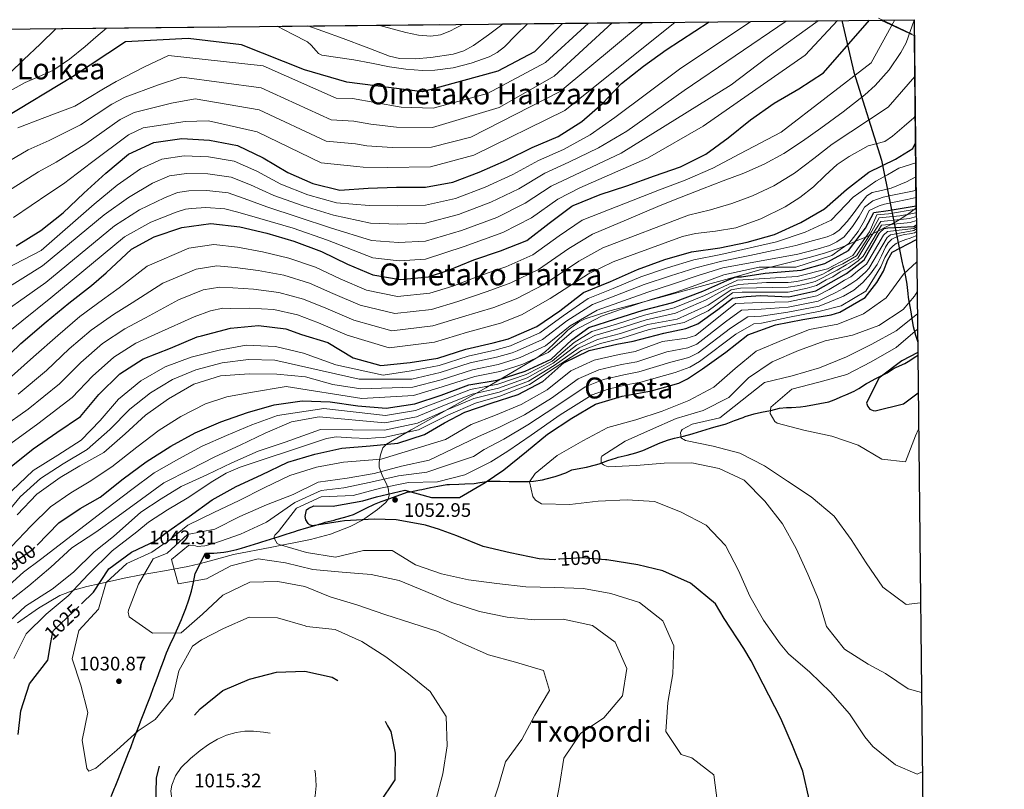
# Model space of a CAD drawing. Extents: x 566465 to 573321, y 742841 to 747537.
# Drawn here: x 572781 to 573321, y 747115 to 747537 of the extents above; entities that cross this region are included whole.
import ezdxf
from ezdxf.enums import TextEntityAlignment as Align

# ---------------------------------------------------------------- set-up
doc = ezdxf.new("R2010")
doc.units = 0
doc.header["$MEASUREMENT"] = 0
doc.linetypes.add('DGN Style 3', pattern=[121.001356, 86.42954, -34.571816])
doc.linetypes.add('DGN Style 5', pattern=[60.500678, 25.928862, -34.571816])
for name, color, linetype in [('Nivel 1', 7, 'Continuous'), ('Nivel 22', 7, 'Continuous'), ('Nivel 35', 7, 'Continuous'), ('Nivel 4', 7, 'Continuous'), ('Nivel 41', 7, 'Continuous'), ('Nivel 45', 7, 'Continuous'), ('Nivel 49', 7, 'Continuous'), ('Nivel 5', 7, 'Continuous'), ('Nivel 57', 7, 'Continuous'), ('Nivel 61', 7, 'Continuous'), ('Nivel 7', 7, 'Continuous')]:
    doc.layers.add(name, color=color, linetype=linetype)
doc.styles.add('Style-arial', font='arial.shx', dxfattribs={"bigfont": 'arialbig.shx'})
doc.styles.add('Style-ariali', font='ariali.shx', dxfattribs={"bigfont": 'arialibig.shx'})
doc.styles.add('Style-times', font='times.shx', dxfattribs={"bigfont": 'timesbig.shx'})

# ---------------------------------------------------------------- blocks, each defined once
blk = doc.blocks.new('5PATER_3')
at = {"layer": 'Nivel 7', "linetype": 'Continuous', "lineweight": 0}
h = blk.add_hatch(color=53, dxfattribs=at)
edge = h.paths.add_edge_path()
edge.add_ellipse((0, 0), major_axis=(-1.1, -1.11), ratio=0.999422, start_angle=0, end_angle=360)

msp = doc.modelspace()

# ---------------------------------------------------------------- linework, layer by layer
at = {"layer": 'Nivel 1', "color": 7, "linetype": 'Continuous', "lineweight": 30}
for points in [[(573231.782, 747536.538, 945.718), (573238.264, 747508.185, 954.242), (573253.369, 747459.94, 973.853), (573262.81, 747413.661, 1046.598), (573264.832, 747403.594, 1053.071), (573265.209, 747402.027, 1053.613), (573266.003, 747398.728, 1054.754), (573266.974, 747393.824, 1056.371), (573267.3, 747391.888, 1056.953), (573267.328, 747391.721, 1057.003), (573267.856, 747386.749, 1058.394), (573268.118, 747384.491, 1059.055), (573269.012, 747379.572, 1061.178), (573269.567, 747376.652, 1062.737), (573270.349, 747371.713, 1065.972), (573270.895, 747368.681, 1068.007), (573272.082, 747363.823, 1070.902), (573272.25, 747363.258, 1071.175), (573273.318, 747360.047, 1072.762)], [(572954.175, 747262.699, 1050.209), (572959.008, 747264.002, 1050.564), (572963.759, 747265.552, 1051.117), (572966.397, 747266.695, 1051.504), (572970.855, 747268.968, 1051.577), (572975.362, 747271.136, 1051.403), (572979.016, 747272.574, 1051.58), (572983.76, 747274.165, 1051.951), (572993.285, 747277.624, 1050.194), (572994.841, 747277.917, 1050.028), (572999.971, 747278.925, 1047.572), (573001.254, 747279.187, 1047.341), (573006.15, 747280.204, 1046.787), (573010.18, 747281.033, 1046.331), (573015.11, 747281.855, 1046.204), (573016.581, 747281.978, 1046.314), (573021.582, 747282.127, 1046.805), (573024.964, 747282.225, 1047.334), (573029.957, 747282.479, 1048.605), (573033.102, 747282.956, 1049.256), (573038.043, 747283.711, 1050.149), (573039.234, 747283.771, 1050.296), (573044.233, 747283.705, 1050.973), (573049.235, 747283.544, 1051.669), (573049.91, 747283.54, 1051.759), (573054.913, 747283.483, 1052.843), (573059.909, 747283.611, 1054.818), (573062.551, 747283.836, 1055.239), (573067.499, 747284.567, 1055.802), (573069.602, 747285.036, 1056.028), (573074.418, 747286.387, 1056.468), (573075.572, 747286.721, 1056.552), (573080.318, 747288.292, 1057.046), (573083.558, 747289.957, 1057.452), (573083.674, 747289.995, 1057.469), (573088.609, 747290.807, 1058.295), (573091.694, 747291.455, 1058.794), (573096.544, 747292.669, 1059.556), (573098.635, 747293.32, 1059.848), (573103.346, 747295.002, 1060.398), (573108.085, 747296.595, 1060.952), (573109.065, 747296.866, 1061.06), (573113.946, 747297.971, 1061.566), (573118.787, 747299.211, 1062.008), (573122.574, 747300.642, 1062.561), (573127.17, 747302.622, 1062.901), (573127.459, 747302.744, 1062.919), (573132.045, 747304.738, 1063.391), (573136.681, 747306.462, 1064.209), (573139.919, 747307.354, 1064.585), (573144.794, 747308.478, 1065.137), (573149.647, 747309.683, 1065.638), (573150.173, 747309.836, 1065.707), (573154.931, 747311.372, 1065.814), (573159.69, 747312.909, 1065.794), (573162.787, 747313.728, 1066.071), (573167.615, 747315.026, 1066.479), (573168.161, 747315.205, 1066.515), (573172.84, 747316.968, 1066.858), (573177.511, 747318.755, 1067.322), (573178.761, 747319.186, 1067.487), (573183.537, 747320.665, 1068.156), (573187.712, 747321.586, 1068.829), (573192.615, 747322.576, 1070.003), (573192.673, 747322.589, 1070.009), (573197.524, 747323.801, 1070.474), (573201.326, 747324.089, 1070.796), (573204.073, 747324.223, 1071.026), (573209.062, 747324.541, 1071.347), (573211.847, 747324.961, 1071.544), (573216.763, 747325.885, 1071.86), (573219.681, 747326.311, 1072.068), (573224.591, 747327.233, 1072.247), (573227.523, 747328.307, 1072.34), (573232.096, 747330.352, 1072.452), (573233.88, 747331.069, 1072.514), (573238.473, 747333.041, 1072.646), (573241.089, 747334.573, 1072.818), (573245.299, 747337.278, 1073.601), (573246.04, 747337.717, 1073.744), (573250.398, 747340.168, 1074.6), (573252.111, 747340.985, 1074.752), (573256.638, 747343.107, 1075), (573260.478, 747345.689, 1075), (573261.661, 747346.294, 1075), (573266.221, 747348.352, 1075), (573268.117, 747349.43, 1075), (573272.3, 747352.175, 1075), (573273.395, 747352.87, 1075.179)], [(572830.834, 747110.661, 1028.732), (572832.72, 747115.291, 1028.54), (572833.027, 747116.046, 1028.489), (572834.913, 747120.676, 1028.171), (572836.791, 747125.31, 1028.048), (572838.651, 747129.952, 1028.496), (572840.484, 747134.604, 1028.664), (572841.658, 747137.653, 1028.838), (572843.42, 747142.333, 1029.495), (572845.169, 747147.017, 1030.021), (572846.936, 747151.694, 1030.139), (572846.987, 747151.827, 1030.142), (572848.788, 747156.491, 1030.21), (572850.605, 747161.15, 1030.261), (572852.419, 747165.809, 1030.306), (572854.212, 747170.476, 1030.323), (572854.369, 747170.891, 1030.321), (572856.099, 747175.583, 1030.304), (572857.798, 747180.287, 1030.753), (572859.526, 747184.978, 1031.582), (572861.346, 747189.635, 1032.414), (572863.282, 747194.12, 1033.482), (572865.375, 747198.663, 1034.563), (572867.458, 747203.21, 1035.41), (572869.408, 747207.813, 1036.28), (572869.99, 747209.288, 1036.45), (572871.775, 747213.962, 1036.997), (572873.433, 747218.681, 1037.571), (572874.9, 747223.462, 1038.634), (572876.059, 747228.175, 1039.816), (572876.939, 747233.104, 1040.766), (572882.609, 747244.173, 1041.619), (572882.638, 747244.171, 1041.62), (572887.229, 747244.189, 1041.594), (572892.629, 747244.722, 1041.299), (572894.949, 747245.12, 1041.504), (572899.812, 747246.298, 1041.91), (572902.447, 747247.027, 1042.106), (572907.227, 747248.496, 1042.434), (572911.997, 747249.996, 1043.47), (572913.492, 747250.452, 1043.741), (572918.276, 747251.908, 1044.603), (572923.05, 747253.391, 1045.581), (572926.831, 747254.624, 1046.697), (572931.585, 747256.171, 1047.829), (572933.201, 747256.668, 1048.187), (572937.993, 747258.097, 1049.233), (572942.619, 747259.503, 1050.003), (572947.416, 747260.914, 1050.081), (572948.365, 747261.173, 1050.095), (572953.204, 747262.432, 1050.154), (572954.175, 747262.699, 1050.209)]]:
    msp.add_polyline3d(points, dxfattribs=at)
at = {"layer": 'Nivel 22', "color": 30, "linetype": 'DGN Style 5', "lineweight": 30, "flags": 128}
for points, elevation in [([(572769.401, 747230.791), (572777.391, 747239.036), (572788.113, 747246.459), (572790.283, 747248.693)], 1000), ([(572790.283, 747248.693), (572790.283, 747248.693)], 1000), ([(572790.283, 747248.693), (572790.283, 747248.693)], 1000), ([(572790.283, 747248.693), (572790.283, 747248.693)], 1000), ([(573102.148, 747240.639), (573089.308, 747241.723), (573076.954, 747240.976), (573074.734, 747240.708)], 1050), ([(573074.734, 747240.708), (573074.734, 747240.708)], 1050), ([(573074.734, 747240.708), (573074.734, 747240.708)], 1050), ([(573074.734, 747240.708), (573074.734, 747240.708)], 1050), ([(572797.822, 747195.162), (572798.867, 747200.993), (572799.253, 747201.726), (572810.387, 747212.391), (572814.639, 747216.459)], 1025)]:
    msp.add_lwpolyline(points, dxfattribs=dict(at, elevation=elevation))
at = {"layer": 'Nivel 35', "color": 92, "linetype": 'DGN Style 3', "lineweight": 0, "extrusion": (-0.288885, 0.135529, 0.947722), "elevation": -63373.71, "flags": 128}
msp.add_lwpolyline([(-920237.487, 191253.558), (-920237.487, 191275.11)], dxfattribs=at)
at = {"layer": 'Nivel 35', "color": 92, "linetype": 'DGN Style 3', "lineweight": 0}
msp.add_polyline3d([(573272.532, 747433.699, 1006.868), (573272.309, 747433.495, 1006.886), (573271.315, 747432.754, 1005), (573267.641, 747430.013, 1010), (573267.389, 747429.825, 1010.295), (573263.132, 747427.164, 1015), (573262.145, 747426.547, 1016.118), (573258.675, 747424.641, 1020), (573256.403, 747423.393, 1021.309), (573251.447, 747420.907, 1020), (573248.797, 747419.577, 1015), (573246.773, 747418.561, 1010), (573246.31, 747418.329, 1008.716), (573244.84, 747417.713, 1005), (573239.264, 747415.374, 1000), (573234.382, 747413.326, 995), (573230.833, 747411.837, 997.9), (573222.83, 747409.098, 995.792), (573214.581, 747406.703, 994.786), (573200.639, 747403.241, 994.505), (573186.728, 747399.674, 994.199), (573175.419, 747396.443, 993.714), (573164.099, 747393.238, 993.318), (573141.192, 747387.056, 993.019), (573118.26, 747380.945, 992.73), (573104.403, 747377.139, 992.439), (573090.991, 747372.757, 992.143), (573087.343, 747370.983, 992.044), (573081.457, 747366.584, 991.838), (573073.252, 747358.637, 991.572), (573069.16, 747354.888, 991.519), (573064.91, 747351.798, 991.555), (573061.365, 747349.668, 992.007), (573055.156, 747345.953, 994.279), (573036.499, 747334.899, 1004.772), (573009.213, 747319.581, 1015.613), (572995.46, 747311.917, 1021.125), (572981.992, 747304.008, 1027.388), (572979.931, 747302.024, 1029.125), (572978.576, 747298.211, 1032.517), (572977.949, 747294.129, 1035.905), (572977.985, 747291.504, 1037.919), (572979.824, 747286.568, 1041.603), (572981.719, 747282.742, 1044.267), (572982.888, 747279.894, 1046.08), (572983.424, 747275.795, 1048.31), (572982.834, 747273.876, 1049.131), (572981.481, 747272.075, 1049.709), (572977.083, 747268.186, 1050.471), (572968.688, 747262.416, 1050.596), (572961.928, 747258.88, 1049.96), (572951.276, 747254.695, 1048.389), (572940.305, 747251.664, 1046.772), (572919.103, 747247.626, 1043.734), (572897.94, 747243.442, 1040.898), (572885.459, 747240.104, 1040.958), (572879.222, 747238.446, 1041.215), (572872.989, 747237.001, 1040.898), (572860.16, 747234.591, 1038.367), (572847.454, 747232.3, 1034.73), (572838.09, 747230.46, 1031.245), (572824.404, 747227.508, 1025.134), (572817.646, 747225.874, 1022.495), (572810.895, 747224.091, 1020.632), (572802.825, 747220.996, 1019.447), (572791.049, 747214.067, 1018.591), (572779.583, 747206.024, 1017.402)], dxfattribs=at)
at = {"layer": 'Nivel 4', "color": 30, "linetype": 'Continuous', "lineweight": 30, "flags": 128}
for points, elevation in [([(573078.49, 747534.944), (573063.049, 747519.336), (573042.922, 747508.787), (573001.71, 747497.28), (572960.18, 747502.714), (572936.975, 747509.429), (572902.473, 747523.174), (572873.081, 747526.691), (572838.715, 747524.776), (572809.644, 747505.596), (572772.266, 747482.9), (572733.077, 747466.02), (572704.005, 747455.791), (572678.767, 747439.808), (572656.204, 747422.268)], 900), ([(572769.279, 747347.837), (572781.332, 747359.319), (572795.253, 747371.178), (572807.646, 747381.493), (572820.167, 747391.083), (572828.139, 747398.05), (572842.091, 747410.988), (572854.523, 747417.722), (572869.589, 747422.925), (572885.652, 747425.157), (572901.423, 747423.383), (572916.336, 747419.84), (572931.164, 747415.479), (572946.254, 747409.825), (572960.486, 747402.835), (572974.499, 747396.878), (572989.496, 747394.455), (573004.958, 747395.868), (573015.528, 747399.272), (573029.795, 747405.259), (573044.474, 747410.073), (573058.979, 747415.877), (573071.192, 747425.338), (573083.579, 747434.584), (573084.396, 747434.931), (573099.073, 747440.951), (573113.838, 747445.765), (573128.86, 747451.269), (573143.194, 747456.298), (573157.094, 747463.221), (573169.394, 747472.165), (573181.607, 747482.057), (573194.511, 747491.089), (573208.106, 747499.088), (573221.613, 747507.863), (573246.958, 747536.696)], 950), ([(572778.813, 747412.955), (572792.407, 747421.342), (572804.491, 747431.062), (572815.969, 747441.77), (572828.007, 747452.825), (572840.477, 747463.105), (572854.291, 747469.64), (572869.665, 747471.742), (572884.874, 747470.914), (572900.13, 747467.932), (572914.361, 747461.243), (572927.776, 747453.044), (572941.532, 747447.044), (572956.272, 747443.414), (572971.865, 747444.44), (572987.372, 747444.991), (573003.268, 747445.026), (573018.253, 747447.729), (573032.801, 747453.362), (573047.778, 747459.856), (573061.763, 747466.823), (573076.138, 747472.842), (573089.13, 747481.013), (573100.438, 747490.946), (573110.925, 747501.954), (573122.966, 747511.414), (573135.31, 747520.402), (573158.971, 747535.781)], 925), ([(572776.054, 747291.736), (572788.181, 747301.541), (572801.128, 747310.487), (572814.032, 747319.174), (572824.172, 747331.302), (572835.606, 747342.656), (572848.512, 747350.827), (572863.404, 747356.761), (572878.123, 747362.868), (572880.534, 747363.476), (572896.292, 747367.689), (572911.754, 747369.231), (572926.792, 747367.412), (572935.328, 747364.286), (572949.683, 747359.837), (572963.616, 747351.511), (572978.832, 747347.236), (572994.94, 747348.909), (573010.141, 747351.225), (573025.51, 747356.127), (573040.493, 747359.606), (573048.846, 747361.865), (573050.438, 747362.557), (573064.425, 747368.662), (573076.985, 747377.262), (573090.016, 747387.242), (573104.736, 747393.219), (573119.54, 747399.972), (573134.562, 747405.304), (573149.2, 747409.515), (573164.789, 747411.832), (573179.817, 747414.924), (573194.756, 747419.135), (573209.173, 747425.672), (573222.209, 747433.153), (573234.291, 747443.691), (573246.547, 747453.281), (573261.135, 747460.335), (573270.666, 747466.25), (573272.151, 747469.434)], 975), ([(572790.283, 747248.693), (572802.128, 747260.887), (572813.966, 747268.768), (572824.839, 747275.058), (572837.526, 747285.08), (572850.041, 747294.369), (572863.678, 747302.972), (572876.93, 747310.195), (572891.09, 747316.257), (572905.725, 747321.416), (572920.362, 747325.713), (572935.694, 747327.771), (572950.988, 747327.245), (572966.286, 747324.996), (572981.71, 747323.78), (572997.386, 747326.141), (573011.849, 747330.997), (573027.087, 747336.631), (573042.719, 747339.164), (573057.958, 747344.109), (573072.245, 747350.774), (573083.509, 747361.224), (573092.971, 747368.094), (573107.78, 747372.736), (573122.674, 747377.551), (573138.918, 747381.7), (573155.518, 747387.923), (573168.643, 747393.83), (573173.625, 747395.82), (573176.615, 747395.82), (573189.57, 747397.811), (573209.453, 747399.453), (573222.445, 747403.22), (573235.438, 747410.336), (573244.658, 747422.475), (573249.293, 747431.246), (573257.164, 747432.203), (573272.521, 747434.732)], 1000), ([(572814.639, 747216.459), (572821.263, 747222.797), (572829.549, 747235.566), (572842.022, 747244.769), (572855.62, 747251.261), (572860.695, 747255.192), (572873.77, 747264.44), (572886.286, 747273.471), (572899.538, 747280.866), (572913.439, 747287.186), (572927.725, 747294.196), (572942.621, 747298.58), (572957.39, 747301.8), (572972.938, 747303.084), (572988.142, 747304.539), (573002.821, 747309.353), (573013.706, 747315.752), (573024.893, 747321.593), (573039.356, 747326.622), (573054.122, 747331.307), (573067.676, 747338.358), (573079.242, 747348.593), (573093.184, 747355.43), (573108.297, 747358.867), (573117.211, 747360.523), (573134.131, 747364.911), (573146.076, 747367.423), (573152.782, 747370.143), (573163.679, 747377.887), (573171.642, 747384.166), (573179.186, 747385.003), (573187.331, 747385.577), (573202.539, 747384.878), (573217.437, 747388.142), (573234.32, 747397.695), (573243.892, 747405.259), (573252.385, 747419.965), (573255.001, 747422.453), (573256.87, 747422.702), (573271.101, 747423.562), (573272.631, 747424.457)], 1025), ([(573074.734, 747240.708), (573073.919, 747240.61), (573065.65, 747241.115), (573049.79, 747244.354), (573034.877, 747247.853), (573020.563, 747253.68), (573010.474, 747257.449), (573006.335, 747258.732), (573003.404, 747259.674), (573002.456, 747259.844), (572987.2, 747262.567), (572975.137, 747262.972), (572958.942, 747261.902), (572956.444, 747261.638), (572941.372, 747259.279), (572939.647, 747259.878), (572939.043, 747260.48), (572937.746, 747262.459), (572937.311, 747264.439), (572937.993, 747267.973), (572939.369, 747268.924), (572942.037, 747270.136), (572952.721, 747270.073), (572953.668, 747270.162), (572968.998, 747272.952), (572976.489, 747275.123), (572991.903, 747278.861), (573006.559, 747274.758), (573022.067, 747274.878), (573036.006, 747283.094), (573046.244, 747290.009), (573058.801, 747299.945), (573070.325, 747309.533), (573083.574, 747318.264), (573096.566, 747326.047), (573111.203, 747330.387), (573127.222, 747333.266), (573142.29, 747337.607), (573147.11, 747339.857), (573155.197, 747345.303), (573168.014, 747354.464), (573180.141, 747364.054), (573195.293, 747369.515), (573210.364, 747372.478), (573225.866, 747375.096), (573230.688, 747376.399), (573244.541, 747384.529), (573250.985, 747392.728), (573254.504, 747399.025), (573256.989, 747405.148), (573259.306, 747409.374), (573272.717, 747416.363)], 1050), ([(573273.38, 747354.274), (573264.559, 747349.784), (573251.915, 747340.236), (573245.311, 747326.565), (573245.918, 747324.671), (573246.436, 747323.897), (573247.084, 747323.295), (573247.904, 747322.823), (573248.852, 747322.524), (573249.929, 747322.397), (573265.601, 747326.179), (573273.615, 747332.21)], 1075), ([(573213.785, 747109.362), (573210.219, 747124.69), (573204.674, 747138.722), (573198.266, 747153.613), (573181.965, 747185.182), (573177.992, 747191.985), (573167.207, 747208.424), (573162.383, 747216.361), (573148.76, 747227.698), (573133.435, 747234.501), (573119.812, 747237.902), (573102.818, 747240.582), (573102.148, 747240.639)], 1050), ([(572779.907, 747144.777), (572781.3, 747157.66), (572786.135, 747172.576), (572796.101, 747185.564), (572797.822, 747195.162)], 1025)]:
    msp.add_lwpolyline(points, dxfattribs=dict(at, elevation=elevation))
at = {"layer": 'Nivel 4', "color": 30, "linetype": 'DGN Style 3', "lineweight": 30, "elevation": 1025, "flags": 128}
msp.add_lwpolyline([(572786.434, 746914.537), (572776.679, 746910.267), (572760.442, 746908.81), (572754.97, 746909.272), (572753.287, 746910.302), (572752.553, 746911.119), (572747.954, 746925.928), (572745.165, 746940.87), (572739.663, 746954.902), (572736.036, 746958.512), (572720.949, 746963.088), (572705.444, 746961.46), (572690.334, 746956.473), (572675.051, 746952.175), (572659.719, 746950.375), (572644.932, 746955.641), (572644.24, 746956.759), (572642.535, 746968.085), (572654.186, 746978.751), (572666.248, 746989.346), (572676.377, 747006.125), (572690.212, 747016.981), (572710.401, 747018.723), (572725.145, 747013.758), (572733.487, 747001.154), (572744.271, 746994.802), (572758.948, 747000.564), (572763.697, 747015.394), (572761.941, 747030.295), (572761.976, 747033.913), (572764.656, 747049.255), (572770.139, 747063.656), (572782.091, 747074.279), (572797.161, 747077.543), (572812.923, 747079.646), (572827.819, 747083.943), (572843.247, 747081.177), (572845.95, 747078.896), (572848.889, 747076.911), (572859.675, 747069.697), (572862.475, 747069.746), (572864.583, 747070.785), (572865.959, 747072.339), (572866.644, 747074.063), (572866.855, 747076.089), (572859.932, 747089.859), (572855.333, 747104.667), (572855.857, 747121.038), (572859.4, 747135.736), (572869.369, 747147.561), (572879.812, 747158.871), (572892.153, 747168.935), (572906.872, 747175.171), (572921.64, 747178.994), (572937.147, 747179.416), (572952.189, 747176.132), (572966.121, 747168.107), (572977.433, 747156.501), (572980.887, 747152.728), (572982.448, 747149.469), (572984.293, 747146.351), (572986.706, 747134.447), (572986.564, 747119.85), (572977.972, 747107.091), (572966.624, 747096.124), (572956.421, 747087.701)], dxfattribs=at)
at = {"layer": 'Nivel 49', "color": 7, "linetype": 'Continuous', "lineweight": 0, "extrusion": (-0.016447, -0.000170988, 0.999865), "elevation": -8588.488, "flags": 128}
msp.add_lwpolyline([(-741536.944, 577545.233), (-741536.944, 580930.617)], dxfattribs=at)
at = {"layer": 'Nivel 49', "color": 7, "linetype": 'Continuous', "lineweight": 0, "extrusion": (-0.003455, 0.323827, 0.94611), "elevation": 241011.045, "flags": 128}
msp.add_lwpolyline([(-581213.875, -701101.659), (-581213.875, -701001.892)], dxfattribs=at)
at = {"layer": 'Nivel 5', "color": 30, "linetype": 'Continuous', "lineweight": 0, "flags": 128}
for points, elevation in [([(572774.631, 747339.664), (572788.39, 747351.91), (572801.584, 747363.746), (572813.81, 747374.088), (572826.217, 747383.184), (572835.312, 747389.842), (572850.68, 747401.726), (572873.533, 747411.504), (572887.268, 747413.527), (572900.163, 747412.182), (572913.895, 747409.566), (572928.404, 747406.094), (572942.99, 747401.112), (572956.535, 747394.79), (572970.982, 747388.605), (572987.981, 747385.075), (573005.777, 747386.906), (573018.252, 747390.812), (573033.454, 747396.539), (573047.35, 747401.304), (573062.179, 747407.879), (573076.583, 747418.379), (573089.26, 747426.972), (573131.67, 747443.6), (573145.796, 747448.88), (573160.942, 747455.494), (573175.776, 747463.388), (573198.442, 747475.227), (573247.802, 747513.305), (573260.793, 747536.839)], 955), ([(572779.983, 747331.491), (572795.448, 747344.501), (572807.915, 747356.314), (572819.974, 747366.682), (572832.267, 747375.284), (572842.485, 747381.634), (572859.268, 747392.464), (572877.477, 747400.084), (572888.884, 747401.896), (572898.903, 747400.98), (572911.454, 747399.292), (572925.644, 747396.709), (572939.725, 747392.4), (572952.584, 747386.746), (572967.465, 747380.333), (572986.465, 747375.696), (573006.596, 747377.944), (573020.977, 747382.352), (573037.113, 747387.82), (573050.225, 747392.536), (573065.379, 747399.882), (573081.974, 747411.42), (573094.942, 747419.361), (573113.492, 747427.156), (573132.041, 747434.951), (573143.635, 747439.612), (573155.284, 747444.135), (573166.643, 747448.474), (573178.01, 747452.8), (573189.168, 747457.676), (573199.87, 747463.532), (573210.19, 747470.315), (573220.259, 747477.448), (573232.463, 747486.316), (573244.343, 747495.68), (573250.039, 747500.847), (573257.689, 747509.445), (573264.021, 747518.986), (573266.939, 747524.205), (573271.432, 747536.756)], 960), ([(572709.041, 747475.605), (572715.402, 747477.622), (572734.104, 747484.846), (572752.807, 747492.07), (572761.233, 747496.353), (572767.068, 747500.48), (572775.259, 747507.578), (572783.057, 747515.057), (572791.901, 747523.557), (572800.745, 747532.057)], 890), ([(572712.429, 747470.296), (572717.047, 747471.88), (572730.652, 747478.034), (572744.257, 747484.188), (572755.76, 747488.799), (572767.274, 747493.383), (572775.554, 747497.87), (572783.715, 747502.578), (572791.333, 747505.73), (572798.841, 747509.146), (572808.001, 747515.348), (572816.597, 747522.281), (572822.458, 747527.312), (572828.319, 747532.343)], 895), ([(572753.852, 747390.38), (572792.558, 747410.355), (572821.538, 747435.8), (572834.179, 747446.104), (572847.019, 747455.169), (572858.627, 747460.474), (572870.975, 747462.163), (572884.371, 747461.671), (572898.431, 747459.242), (572910.851, 747453.775), (572923.942, 747446.771), (572938.856, 747440.908), (572954.58, 747436.543), (572972.492, 747434.911), (572987.731, 747434.894), (573003.29, 747435.165), (573019.84, 747438.932), (573036.017, 747445.057), (573051.196, 747451.973), (573065.287, 747459.749), (573079.09, 747465.793), (573093.65, 747473.826), (573107.106, 747483.356), (573142.599, 747509.773), (573181.697, 747536.017)], 930), ([(572768.821, 747455.78), (572785.368, 747465.575), (572796.938, 747470.704), (572814.023, 747479.196), (572831.237, 747490.585), (572838.613, 747494.518), (572856.396, 747501.032), (572869.656, 747505.433), (572913.129, 747499.542), (572951.603, 747482.043), (572964.095, 747481.265), (572973.326, 747479.64), (572987.458, 747477.89), (573007.083, 747477.729), (573043.775, 747488.724), (573073.866, 747505.945), (573105.747, 747535.228)], 910), ([(572773.1, 747442.09), (572791.079, 747453.538), (572800.814, 747458.757), (572817.035, 747468.891), (572835.843, 747482.147), (572843.53, 747486.079), (572863.968, 747491.098), (572876.996, 747493.483), (572912.024, 747487.488), (572948.886, 747470.219), (572964.911, 747468.873), (572971.193, 747467.799), (572984.977, 747466.837), (573006.574, 747466.966), (573028.25, 747472.428), (573077.119, 747497.497), (573122.78, 747535.405)], 915), ([(572777.38, 747428.401), (572796.79, 747441.5), (572804.691, 747446.811), (572820.047, 747458.586), (572840.448, 747473.708), (572848.446, 747477.639), (572871.54, 747481.163), (572884.336, 747481.534), (572910.918, 747475.435), (572946.168, 747458.395), (572965.726, 747456.482), (572969.061, 747455.957), (572982.497, 747455.783), (573006.066, 747456.202), (573029.871, 747462.642), (573079.721, 747487.101), (573140.227, 747535.586)], 920), ([(572779.657, 747477.613), (572793.061, 747482.65), (572811.011, 747489.501), (572826.632, 747499.024), (572833.697, 747502.958), (572848.824, 747510.967), (572862.316, 747517.382), (572914.235, 747511.595), (572954.321, 747493.867), (572963.28, 747493.656), (572975.458, 747491.482), (572989.938, 747488.944), (573007.591, 747488.493), (573037.269, 747496.522), (573069.149, 747513.416), (573092.683, 747535.092)], 905), ([(572895.034, 747441.863), (572903.83, 747438.838), (572916.273, 747434.224), (572933.503, 747428.637), (572951.196, 747422.802), (572973.746, 747415.854), (572988.448, 747414.701), (573003.333, 747415.444), (573023.013, 747421.339), (573042.448, 747428.446), (573058.033, 747436.206), (573072.336, 747445.601), (573084.993, 747451.695), (573110.718, 747463.638), (573171.016, 747501.279), (573190.745, 747516.271), (573218.731, 747536.402)], 940), ([(572921.985, 747533.317), (572930.306, 747529.018), (572938.626, 747524.718), (572940.684, 747523.039), (572943.277, 747519.784), (572944.704, 747518.412), (572946.434, 747517.57), (572955.205, 747516.146), (572964.001, 747514.971), (572973.74, 747513.003), (572983.52, 747511.073), (572992.619, 747509.796), (573001.738, 747509.123), (573008.426, 747509.176), (573018.429, 747510.514), (573028.413, 747513.022), (573038.232, 747516.519), (573042.699, 747518.955), (573046.631, 747522.119), (573052.96, 747528.432), (573059.288, 747534.745)], 895), ([(572938.844, 747533.492), (572946.923, 747530.695), (572958.145, 747526.667), (572970.819, 747521.791), (572983.52, 747516.921), (572989.05, 747515.611), (572997.679, 747515.399), (573006.292, 747516.271), (573018.557, 747518.092), (573024.424, 747519.872), (573029.715, 747522.769), (573037.798, 747528.687), (573045.881, 747534.605)], 890), ([(572977.484, 747533.894), (572985.056, 747531.905), (572992.629, 747529.916), (572999.428, 747528.531), (573006.292, 747527.967), (573011.639, 747528.609), (573016.702, 747530.566), (573020.234, 747532.47), (573023.766, 747534.375)], 885), ([(573045.664, 747420.141), (573061.451, 747428.323), (573075.86, 747438.527), (573087.944, 747444.646), (573125.032, 747461.039), (573155.611, 747478.583), (573211.566, 747517.57), (573229.356, 747536.513)], 945), ([(573068.811, 747452.675), (573082.041, 747458.744), (573098.17, 747466.639), (573113.773, 747475.765), (573145.201, 747498.077), (573201.076, 747536.219)], 935), ([(572770.93, 747313.044), (572785.335, 747323.317), (572802.507, 747337.091), (572814.246, 747348.883), (572826.137, 747359.277), (572838.318, 747367.385), (572849.659, 747373.426), (572867.857, 747383.203), (572881.421, 747388.663), (572890.5, 747390.266), (572897.643, 747389.779), (572909.014, 747389.019), (572922.883, 747387.323), (572936.461, 747383.687), (572948.632, 747378.701), (572963.949, 747372.06), (572984.95, 747366.316), (573007.415, 747368.983), (573023.701, 747373.892), (573040.773, 747379.1), (573053.101, 747383.767), (573068.58, 747391.884), (573087.364, 747404.461), (573100.623, 747411.749), (573147.628, 747429.68), (573159.727, 747432.692), (573171.37, 747436.1), (573182.778, 747440.272), (573194.393, 747445.719), (573205.805, 747452.686), (573216.398, 747460.869), (573226.464, 747468.69), (573257.023, 747489.028), (573271.763, 747505.72)], 965), ([(572775.925, 747304.357), (572790.687, 747315.144), (572809.565, 747329.682), (572820.577, 747341.451), (572832.301, 747351.871), (572844.368, 747359.485), (572856.832, 747365.218), (572876.445, 747373.941), (572885.365, 747377.243), (572892.116, 747378.635), (572896.383, 747378.577), (572906.573, 747378.745), (572920.123, 747377.938), (572933.196, 747374.975), (572944.681, 747370.657), (572960.432, 747363.788), (572983.434, 747356.937), (573008.234, 747360.021), (573026.426, 747365.432), (573044.432, 747370.381), (573055.976, 747374.999), (573071.78, 747383.887), (573092.755, 747397.502), (573106.305, 747404.138), (573125.288, 747411.029), (573144.27, 747417.92), (573151.404, 747419.725), (573162.484, 747420.965), (573173.466, 747422.809), (573187.346, 747427.643), (573200.581, 747434.242), (573208.609, 747439.441), (573216.151, 747445.218), (573222.579, 747451.397), (573229.048, 747457.481), (573235.661, 747461.958), (573246.219, 747467.775), (573255.278, 747470.131), (573259.537, 747473.122), (573265.817, 747478.455), (573271.273, 747483.168), (573271.989, 747484.556)], 970), ([(572776.471, 747278.521), (572788.207, 747289.532), (572801.629, 747298.005), (572814.535, 747306.218), (572824.893, 747317.097), (572834.991, 747328.707), (572847.203, 747338.728), (572860.54, 747346.425), (572874.745, 747351.712), (572890.115, 747355.58), (572904.885, 747358.283), (572920.998, 747357.716), (572936.428, 747353.959), (572954.204, 747347.579), (572980.181, 747341.997), (572995.413, 747344.353), (573010.743, 747347.276), (573026.708, 747352.371), (573041.407, 747355.67), (573049.876, 747358.057), (573052.025, 747358.906), (573065.987, 747365.083), (573078.885, 747374.487), (573092.496, 747384.004), (573106.277, 747389.424), (573121.437, 747395.812), (573136.143, 747400.849), (573150.444, 747405.189), (573165.339, 747408.132), (573195.918, 747415.015), (573211.56, 747420.408), (573225.762, 747426.961), (573237.887, 747439.568), (573250.41, 747448.344), (573256.704, 747451.91), (573262.999, 747455.475), (573269.438, 747457.58), (573272.267, 747458.498)], 980), ([(572757.813, 747379.844), (572793.209, 747401.908), (572827.107, 747429.831), (572840.351, 747439.384), (572853.561, 747447.233), (572862.963, 747451.309), (572872.285, 747452.584), (572883.868, 747452.428), (572896.733, 747450.553), (572907.341, 747446.307), (572920.108, 747440.497), (572936.18, 747434.772), (572952.888, 747429.672), (572973.119, 747425.383), (572988.09, 747424.798), (573003.312, 747425.305), (573021.427, 747430.135), (573039.233, 747436.752), (573054.614, 747444.09), (573068.811, 747452.675)], 935), ([(572770.957, 747262.88), (572780.91, 747275.064), (572792.208, 747285.268), (572804.628, 747293.254), (572817.74, 747301.181), (572830.192, 747312.052), (572841.214, 747323.294), (572852.543, 747332.22), (572864.568, 747339.446), (572877.289, 747344.877), (572891.867, 747348.619), (572906.324, 747350.424), (572920.73, 747350.082), (572967.028, 747339.698), (572995.886, 747339.797), (573011.345, 747343.326), (573027.906, 747348.615), (573042.321, 747351.734), (573050.906, 747354.248), (573053.612, 747355.255), (573067.549, 747361.505), (573080.785, 747371.712), (573094.975, 747380.767), (573107.818, 747385.629), (573123.335, 747391.653), (573137.724, 747396.395), (573151.689, 747400.864), (573165.889, 747404.432), (573181.261, 747407.61), (573196.633, 747410.789), (573206.435, 747413.125), (573216.18, 747415.743), (573223.631, 747417.753), (573227.151, 747419.243), (573230.297, 747421.46), (573234.547, 747426.177), (573238.374, 747431.128), (573241.735, 747435.795), (573245.419, 747440.276), (573248.333, 747442.076), (573253.503, 747443.226), (573258.678, 747444.441), (573267.234, 747448.034), (573272.35, 747450.776)], 985), ([(572761.775, 747369.308), (572795.161, 747392.811), (572832.677, 747423.861), (572846.522, 747432.663), (572860.104, 747439.297), (572867.299, 747442.143), (572873.594, 747443.004), (572883.364, 747443.185), (572895.034, 747441.863)], 940), ([(572779.38, 747265.227), (572790.124, 747276.709), (572802.856, 747285.697), (572813.74, 747292.097), (572826.906, 747299.492), (572838.601, 747309.728), (572849.736, 747320.005), (572862.381, 747328.864), (572876.321, 747336.95), (572890.828, 747341.462), (572906.636, 747342.574), (572921.714, 747342.435), (572937.527, 747341.005), (572952.441, 747336.73), (572967.868, 747334.394), (572996.36, 747335.241), (573011.946, 747339.377), (573029.104, 747344.858), (573043.235, 747347.797), (573051.936, 747350.44), (573055.199, 747351.604), (573069.111, 747357.926), (573082.686, 747368.936), (573097.455, 747377.529), (573109.359, 747381.833), (573125.232, 747387.493), (573139.306, 747391.94), (573152.933, 747396.538), (573166.439, 747400.733), (573207.569, 747408.366), (573217.499, 747410.833), (573224.886, 747413.102), (573228.943, 747415.01), (573232.892, 747417.778), (573237.559, 747423.463), (573241.244, 747428.91), (573244.173, 747434.039), (573248.775, 747437.517), (573254.331, 747439.504), (573259.581, 747440.594), (573265.062, 747441.756), (573270.543, 747442.917), (573272.429, 747443.341)], 990), ([(572776.303, 747247.832), (572787.11, 747259.306), (572797.559, 747269.752), (572808.71, 747277.405), (572818.886, 747283.344), (572831.342, 747291.595), (572844.966, 747302.456), (572857.298, 747311.811), (572869.124, 747319.24), (572882.598, 747326.129), (572894.374, 747330.063), (572907.356, 747332.34), (572926.913, 747335.758), (572968.343, 747329.19), (572996.833, 747330.685), (573012.548, 747335.427), (573030.302, 747341.102), (573044.149, 747343.861), (573052.966, 747346.631), (573056.786, 747347.953), (573070.673, 747354.348), (573084.586, 747366.161), (573099.934, 747374.292), (573110.9, 747378.038), (573127.13, 747383.334), (573140.887, 747387.486), (573154.178, 747392.213), (573166.989, 747397.033), (573186.401, 747401.128), (573206.511, 747401.151), (573226.132, 747407.638), (573230.734, 747410.777), (573235.486, 747414.097), (573240.571, 747420.75), (573244.114, 747426.691), (573246.61, 747432.284), (573252.131, 747434.758), (573255.159, 747435.782), (573260.485, 747436.746), (573267.61, 747438.366), (573272.47, 747439.472)], 995), ([(572765.736, 747358.772), (572797.763, 747384.364), (572838.246, 747417.892), (572852.694, 747425.943), (572866.646, 747431.361), (572871.635, 747432.978), (572874.904, 747433.425), (572882.861, 747433.942), (572893.336, 747433.174), (572900.32, 747431.37), (572912.439, 747427.95), (572930.827, 747422.501), (572949.504, 747415.931), (572974.373, 747406.326), (572988.807, 747404.605), (573003.355, 747405.584), (573024.6, 747412.542), (573045.664, 747420.141)], 945), ([(572770.984, 747222.996), (572782.838, 747233.757), (572792.066, 747240.749), (572828.459, 747268.8), (572842.158, 747279.216), (572854.556, 747288.286), (572868.034, 747296.066), (572880.913, 747302.888), (572894.249, 747308.878), (572908.135, 747314.579), (572922.112, 747319.752), (572947.628, 747323.607), (572981.395, 747319.779), (572997.919, 747322.602), (573012.775, 747328.238), (573028.022, 747334.101), (573043.073, 747336.981), (573058.558, 747342.26), (573072.798, 747349.589), (573084.853, 747359.775), (573094.555, 747365.912), (573108.607, 747370.097), (573123.525, 747374.918), (573139.656, 747378.809), (573156.404, 747385.559), (573174.47, 747394.002), (573207.161, 747396.095), (573223.804, 747400.332), (573237.726, 747407.632), (573246.819, 747420.516), (573250.89, 747429.794), (573257.378, 747430.442), (573272.54, 747432.957)], 1005), ([(573125.228, 747369.653), (573141.345, 747372.565), (573158.389, 747380.368), (573170.945, 747388.716), (573176.122, 747389.57), (573202.274, 747390.186), (573207.277, 747390.886), (573212.251, 747391.961), (573217.139, 747393.318), (573221.809, 747395.722), (573225.101, 747397.446), (573229.087, 747399.437), (573234.07, 747402.423), (573240.426, 747406.156), (573246.032, 747415.238), (573253.008, 747426.186), (573263.813, 747427.23), (573268.905, 747427.915), (573272.582, 747428.994)], 1015), ([(573196.305, 747392.838), (573202.276, 747392.834), (573207.03, 747393.317), (573211.744, 747394.327), (573216.561, 747395.566), (573221.211, 747397.313), (573224.234, 747399.019), (573227.191, 747400.796), (573232.189, 747402.948), (573239.803, 747407.4), (573247.028, 747418.97), (573252.26, 747428.176), (573263.568, 747429.365), (573268.548, 747430.157), (573272.309, 747431.033), (573272.56, 747431.108)], 1010), ([(573030.829, 747326.512), (573044.133, 747330.433), (573060.358, 747336.712), (573074.457, 747346.033), (573088.885, 747355.43), (573099.309, 747359.365), (573111.09, 747362.178), (573126.079, 747367.02), (573145.238, 747370.771), (573158.44, 747377.259), (573171.712, 747387.012), (573176.954, 747387.486), (573202.273, 747387.538), (573207.524, 747388.455), (573212.758, 747389.594), (573217.718, 747391.069), (573223.108, 747394.211), (573226.845, 747395.953), (573230.783, 747398.546), (573235.348, 747400.812), (573240.568, 747404.693), (573243.373, 747407.182), (573253.382, 747424.195), (573264.057, 747425.094), (573269.261, 747425.672), (573272.605, 747426.845)], 1020), ([(573041.65, 747320.025), (573055.892, 747325.729), (573070.045, 747333.805), (573083.123, 747344.207), (573095.786, 747350.124), (573109.564, 747353.294), (573118.256, 747354.9), (573133.414, 747360.39), (573146.69, 747362.296), (573151.36, 747363.587), (573164.976, 747374.555), (573173.387, 747381.302), (573187.399, 747381.815), (573202.41, 747382.065), (573218.048, 747385.351), (573224.673, 747388.948), (573230.214, 747392.219), (573233.074, 747393.963), (573236.584, 747395.925), (573240.346, 747398.917), (573245.201, 747402.808), (573254.517, 747418.734), (573256.707, 747420.659), (573271.172, 747422.385), (573272.643, 747423.291)], 1030), ([(572853.97, 747241.13), (572861.588, 747244.205), (572872.766, 747254.569), (572887.837, 747257.445), (572901.435, 747264.368), (572916.067, 747270.689), (572930.658, 747276.365), (572944.515, 747283.245), (572960.32, 747285.347), (572975.133, 747287.878), (572990.116, 747291.961), (573005.358, 747295.311), (573031.996, 747307.989), (573043.944, 747313.427), (573057.662, 747320.15), (573072.413, 747329.252), (573087.004, 747339.821), (573098.388, 747344.819), (573110.832, 747347.722), (573119.301, 747349.276), (573135.671, 747354.712), (573147.236, 747356.984), (573152.097, 747358.866), (573167.806, 747371.169), (573176.718, 747377.582), (573187.468, 747378.054), (573202.281, 747379.252), (573218.66, 747382.561), (573223.5, 747384.902), (573228.34, 747387.244), (573232.516, 747389.48), (573236.562, 747391.972), (573239.935, 747394.3), (573243.04, 747396.948), (573244.776, 747398.652), (573246.511, 747400.357), (573256.648, 747417.503), (573258.414, 747418.865), (573271.243, 747421.209), (573272.655, 747422.121)], 1035), ([(573163.559, 747107.055), (573161.499, 747122.688), (573149.374, 747131.966), (573143.554, 747133.849), (573135.212, 747146.452), (573136.211, 747162.351), (573139.063, 747177.951), (573139.632, 747193.461), (573133.442, 747207.189), (573120.626, 747217.155), (573105.063, 747222.118), (573089.937, 747224.885), (573074.169, 747225.453), (573058.401, 747225.849), (573042.415, 747227.537), (573026.903, 747229.528), (573012.119, 747232.985), (572997.806, 747237.778), (572985.038, 747245.72), (572969.357, 747245.771), (572953.943, 747242.033), (572937.998, 747244.668), (572923.04, 747249.073), (572922.049, 747249.587), (572920.578, 747252.169), (572920.317, 747253.245), (572920.617, 747254.194), (572922.68, 747256.223), (572932.598, 747268.893), (572946.044, 747275.09), (572963.561, 747275.87), (572978.63, 747279.996), (572994.045, 747283.045), (573009.898, 747283.296), (573024.967, 747287.163), (573039.099, 747294.384), (573048.532, 747300.232), (573061.202, 747308.993), (573077.15, 747320.145), (573094.766, 747331.05), (573103.591, 747334.208), (573113.367, 747336.577), (573121.39, 747338.029), (573140.186, 747343.357), (573148.329, 747346.359), (573153.57, 747349.424), (573173.465, 747364.398), (573183.379, 747370.141), (573187.605, 747370.531), (573202.022, 747373.625), (573219.883, 747376.98), (573231.33, 747380.029), (573244.784, 747387.991), (573249.526, 747395.595), (573253.027, 747401.356), (573255.309, 747406.454), (573257.993, 747411.026), (573259.914, 747412.863), (573261.539, 747414.204), (573263.84, 747415.301), (573266.787, 747416.366), (573269.192, 747417.089), (573272.004, 747418.154), (573272.693, 747418.561)], 1045), ([(572946.044, 747278.706), (572958.441, 747280.125), (572973.339, 747283.173), (572988.452, 747286.739), (573004.128, 747288.712), (573014.374, 747292.095), (573029.698, 747297.298), (573035.548, 747301.186), (573046.238, 747306.83), (573059.432, 747314.572), (573074.782, 747324.698), (573090.885, 747335.436), (573100.989, 747339.513), (573112.099, 747342.149), (573120.345, 747343.653), (573137.929, 747349.035), (573147.783, 747351.671), (573152.833, 747354.145), (573170.635, 747367.784), (573180.048, 747373.861), (573187.536, 747374.292), (573202.151, 747376.438), (573219.271, 747379.77), (573225.986, 747382.512), (573232.701, 747385.254), (573238.222, 747388.461), (573243.165, 747392.718), (573247.502, 747397.45), (573251.138, 747402.671), (573253.416, 747407.372), (573255.622, 747412.126), (573257.094, 747414.565), (573259.11, 747416.605), (573262.514, 747418.175), (573266.086, 747419.093), (573268.859, 747419.479), (573271.568, 747420.089), (573272.671, 747420.682)], 1040), ([(573272.848, 747404.119), (573265.468, 747397.373), (573255.933, 747384.3), (573243.503, 747375.527), (573229.515, 747369.853), (573214.013, 747366.933), (573199.551, 747361.258), (573184.746, 747355.151), (573173.179, 747345.562), (573161.527, 747335.241), (573147.715, 747328.017), (573133.21, 747322.083), (573118.617, 747317.441), (573103.377, 747313.143), (573089.564, 747305.962), (573075.496, 747297.789), (573063.412, 747287.984), (573060.407, 747283.454), (573062.191, 747275.359), (573063.66, 747273.251), (573066.938, 747271.363), (573082.447, 747270.88), (573098.037, 747272.853), (573113.889, 747273.534), (573128.925, 747272.619), (573143.24, 747267.008), (573157.3, 747259.586), (573167.921, 747248.538), (573174.93, 747234.811), (573181.25, 747220.739), (573188.732, 747207.444), (573197.807, 747194.411), (573202.515, 747189.037), (573214.125, 747178.896), (573225.479, 747168.022), (573235.973, 747156.155), (573244.272, 747143.551), (573248.678, 747138.09), (573261.106, 747128.166), (573273.094, 747122.937), (573275.835, 747124.219)], 1055), ([(572773.7, 747216.829), (572785.655, 747226.246), (572797.823, 747236.569), (572809.302, 747247.105), (572822.508, 747255.75), (572834.809, 747264.479), (572847.583, 747273.941), (572859.841, 747282.756), (572874.17, 747290.068), (572887.81, 747297.077), (572901.625, 747303.44), (572915.352, 747310.061), (572929.77, 747316.382), (572945.014, 747318.957), (572981.079, 747315.777), (572998.452, 747319.063), (573013.702, 747325.479), (573028.958, 747331.571), (573043.426, 747334.798), (573059.158, 747340.411), (573073.351, 747348.404), (573086.197, 747358.327), (573096.14, 747363.73), (573109.435, 747367.457), (573124.376, 747372.285), (573140.395, 747375.918), (573157.29, 747383.195), (573170.177, 747390.421), (573175.289, 747391.653), (573190.334, 747392.841), (573196.305, 747392.838)], 1010), ([(573273.023, 747387.68), (573271.499, 747385.166), (573265.269, 747377.916), (573251.934, 747369.184), (573237.471, 747363.768), (573222.616, 747360.676), (573207.852, 747355.388), (573193.563, 747349.24), (573180.443, 747340.466), (573169.784, 747329.716), (573155.713, 747322.491), (573140.903, 747318.107), (573126.787, 747311.959), (573112.801, 747305.639), (573099.981, 747297.555), (573099.682, 747296.564), (573099.73, 747293.936), (573100.206, 747293.248), (573100.939, 747292.646), (573101.673, 747292.26), (573103.44, 747291.704), (573118.818, 747292.298), (573134.194, 747293.667), (573149.357, 747293.873), (573164.442, 747290.675), (573178.154, 747284.33), (573189.423, 747272.809), (573199.186, 747260.424), (573206.626, 747246.871), (573212.989, 747232.669), (573218.921, 747218.854), (573223.262, 747203.958), (573233.197, 747191.574), (573246.182, 747183.331), (573255.585, 747178.225), (573268.01, 747169.723), (573275.369, 747167.827)], 1060), ([(573273.152, 747375.633), (573261.504, 747366.233), (573248.165, 747358.837), (573234.18, 747351.957), (573219.374, 747346.023), (573204.393, 747341.466), (573189.237, 747337.858), (573177.11, 747328.138), (573164.768, 747318.505), (573149.655, 747314.982), (573144.148, 747312.084), (573143.547, 747311.135), (573143.29, 747310.316), (573143.64, 747307.602), (573144.245, 747307.044), (573145.064, 747306.529), (573146.013, 747306.143), (573161.184, 747302.945), (573175.796, 747299.187), (573189.251, 747292.238), (573201.892, 747283.779), (573214.877, 747275.192), (573227.437, 747264.579), (573236.856, 747251.719), (573245.026, 747238.943), (573254.102, 747225.522), (573266.96, 747216.116), (573274.844, 747217.08)], 1065), ([(572772.633, 747204.629), (572783.983, 747215.252), (572798.503, 747224.496), (572810.318, 747233.821), (572821.667, 747244.917), (572832.104, 747253.396), (572847.176, 747266.798), (572858.355, 747274.022), (572869.349, 747280.833), (572883.336, 747287.282), (572897.149, 747293.774), (572911.61, 747300.139), (572926.289, 747305.125), (572945.82, 747312.115), (572980.764, 747311.776), (572998.985, 747315.523), (573014.628, 747322.719), (573029.893, 747329.042), (573043.78, 747332.616), (573059.758, 747338.561), (573073.904, 747347.218), (573087.541, 747356.878), (573097.724, 747361.547), (573110.262, 747364.818), (573125.228, 747369.653)], 1015), ([(573273.242, 747367.175), (573261.481, 747357.014), (573247.799, 747349.23), (573234.374, 747342.308), (573219.047, 747338.095), (573204.193, 747334.272), (573192.713, 747324.382), (573192.462, 747320.935), (573195.014, 747316.417), (573196.179, 747315.644), (573210.791, 747311.799), (573226.134, 747308.516), (573240.576, 747303.465), (573253.603, 747295.911), (573266.702, 747294.433), (573272.184, 747308.617), (573273.829, 747312.19)], 1070), ([(572777.601, 747186.389), (572784.248, 747200.06), (572795.209, 747210.81), (572807.292, 747220.788), (572818.532, 747232.741), (572831.536, 747245.597), (572845.039, 747255.96), (572851.352, 747261.283), (572861.867, 747267.985), (572872.66, 747274.349), (572886.709, 747283.804), (572893.928, 747288.106), (572901.595, 747291.426), (572915.405, 747296.024), (572929.216, 747300.62), (572939.08, 747303.904), (572948.945, 747307.188), (572954.377, 747308.113), (572962.826, 747307.599), (572971.304, 747307.188), (572975.876, 747307.481), (572980.448, 747307.774), (572999.518, 747311.984), (573015.555, 747319.96), (573030.829, 747326.512)], 1020), ([(573008.91, 747108.484), (573012.798, 747123.182), (573015.22, 747138.567), (573014.581, 747154.634), (573005.978, 747168.314), (572994.068, 747177.98), (572981.511, 747187.301), (572968.397, 747195.758), (572953.736, 747202.317), (572938.137, 747204.006), (572937.232, 747204.348), (572922.231, 747208.753), (572906.593, 747209.192), (572892.52, 747203.001), (572880.428, 747196.685), (572875.482, 747193.184), (572868.102, 747179.642), (572864.688, 747164.944), (572855.108, 747152.991), (572845.645, 747146.723), (572834.08, 747136.23), (572822.556, 747126.296), (572818.597, 747124.694), (572817.517, 747126.07), (572815.07, 747141.616), (572818.181, 747156.916), (572814.185, 747171.812), (572809.587, 747186.19), (572813.215, 747201.879), (572823.916, 747213.49), (572828.234, 747228.19), (572839.412, 747238.51), (572853.14, 747244.743), (572859.291, 747248.979), (572861.184, 747250.146), (572872.88, 747259.692), (572887.297, 747266.487), (572901.196, 747273.109), (572914.837, 747280.16), (572928.995, 747286.912), (572943.545, 747291.467), (572958.401, 747294.257), (572979.056, 747295.834), (573014.243, 747306.674), (573028.445, 747314.791), (573041.65, 747320.025)], 1030), ([(573073.897, 747101.345), (573076.792, 747116.773), (573079.172, 747131.684), (573088.404, 747145.231), (573101.179, 747153.917), (573111.362, 747165.959), (573113.785, 747180.955), (573107.291, 747195.329), (573094.864, 747204.65), (573078.788, 747208.018), (573063.324, 747207.725), (573048.071, 747209.07), (573032.9, 747212.311), (573017.812, 747217.146), (573003.54, 747223.274), (572988.923, 747229.273), (572973.58, 747232.514), (572957.552, 747233.771), (572941.61, 747235.329), (572926.567, 747239.001), (572911.485, 747241.165), (572896.588, 747237.384), (572883.206, 747230.161), (572867.661, 747227.37), (572863.927, 747240.845), (572873.387, 747248.534), (572874.335, 747248.708), (572877.222, 747248.198), (572878.17, 747247.941), (572882.219, 747248.209), (572887.299, 747249.641), (572901.892, 747254.671), (572916.05, 747261.207), (572931.564, 747271.992), (572946.044, 747278.706)], 1040), ([(573038.652, 747101.919), (573043.445, 747116.318), (573047.293, 747129.81), (573056.14, 747142.02), (573063.305, 747155.304), (573071.417, 747168.892), (573068.119, 747179.913), (573052.643, 747184.488), (573037.859, 747188.376), (573023.845, 747194.634), (573010.174, 747201.238), (572995.776, 747205.816), (572980.99, 747210.608), (572965.642, 747215.83), (572951.115, 747220.235), (572937.102, 747226.02), (572922.32, 747228.702), (572906.985, 747228.323), (572892.225, 747221.183), (572880.918, 747210.69), (572869.395, 747200.541), (572853.586, 747200.334), (572840.815, 747209.223), (572840.206, 747211.85), (572840.333, 747212.884), (572845.945, 747227.327), (572853.97, 747241.13)], 1035)]:
    msp.add_lwpolyline(points, dxfattribs=dict(at, elevation=elevation))
at = {"layer": 'Nivel 5', "color": 30, "linetype": 'DGN Style 3', "lineweight": 0, "elevation": 1020, "flags": 128}
msp.add_lwpolyline([(572872.44, 747099.536), (572868.682, 747104.244), (572864.923, 747108.953), (572864.011, 747110.733), (572863.708, 747113.871), (572864.26, 747116.964), (572866.192, 747122.065), (572869.321, 747126.711), (572874.368, 747131.648), (572879.769, 747135.996), (572884.33, 747139.28), (572889.146, 747142.22), (572894.163, 747144.417), (572899.434, 747145.861), (572904.217, 747146.589), (572908.996, 747146.658), (572914.517, 747146.062), (572920.027, 747145.088), (572924.811, 747143.935), (572929.511, 747142.438), (572933.042, 747140.759), (572936.24, 747138.317), (572939.557, 747134.328), (572941.687, 747129.671), (572943.053, 747123.146), (572943.266, 747116.621), (572942.844, 747111.082), (572941.223, 747105.589), (572937.41, 747099.356), (572932.589, 747094.111), (572929.272, 747091.141), (572925.839, 747088.323), (572922.28, 747085.538), (572918.311, 747083.137), (572912.854, 747081.635), (572907.33, 747081.433), (572901.685, 747081.69), (572896.041, 747082.442), (572890.874, 747083.645), (572885.911, 747085.651), (572882.688, 747087.697), (572879.999, 747090.29), (572876.22, 747094.913), (572872.44, 747099.536)], dxfattribs=at)
at = {"layer": 'Nivel 57', "color": 92, "linetype": 'DGN Style 3', "lineweight": 0}
msp.add_polyline3d([(572779.583, 747206.024, 1017.402), (572791.049, 747214.067, 1018.591), (572802.825, 747220.996, 1019.447), (572810.895, 747224.091, 1020.632), (572817.646, 747225.874, 1022.495), (572824.404, 747227.508, 1025.134), (572838.09, 747230.46, 1031.245), (572847.454, 747232.3, 1034.73), (572860.16, 747234.591, 1038.367), (572872.989, 747237.001, 1040.898), (572879.222, 747238.446, 1041.215), (572885.459, 747240.104, 1040.958), (572897.94, 747243.442, 1040.898), (572919.103, 747247.626, 1043.734), (572940.305, 747251.664, 1046.772), (572951.276, 747254.695, 1048.389), (572961.928, 747258.88, 1049.96), (572968.688, 747262.416, 1050.596), (572977.083, 747268.186, 1050.471), (572981.481, 747272.075, 1049.709), (572982.834, 747273.876, 1049.131), (572983.424, 747275.795, 1048.31), (572982.888, 747279.894, 1046.08), (572981.719, 747282.742, 1044.267), (572979.824, 747286.568, 1041.603), (572977.985, 747291.504, 1037.919), (572977.949, 747294.129, 1035.905), (572978.576, 747298.211, 1032.517), (572979.931, 747302.024, 1029.125), (572981.992, 747304.008, 1027.388), (572995.46, 747311.917, 1021.125), (573009.213, 747319.581, 1015.613), (573036.499, 747334.899, 1004.772), (573055.156, 747345.953, 994.279), (573061.365, 747349.668, 992.007), (573064.91, 747351.798, 991.555), (573069.16, 747354.888, 991.519), (573073.252, 747358.637, 991.572), (573081.457, 747366.584, 991.838), (573087.343, 747370.983, 992.044), (573090.991, 747372.757, 992.143), (573104.403, 747377.139, 992.439), (573118.26, 747380.945, 992.73), (573141.192, 747387.056, 993.019), (573164.099, 747393.238, 993.318), (573175.419, 747396.443, 993.714), (573186.728, 747399.674, 994.199), (573200.639, 747403.241, 994.505), (573214.581, 747406.703, 994.786), (573222.83, 747409.098, 995.792), (573230.833, 747411.837, 997.9), (573234.382, 747413.326, 995), (573239.264, 747415.374, 1000), (573244.84, 747417.713, 1005), (573246.31, 747418.329, 1008.716), (573246.773, 747418.561, 1010), (573248.797, 747419.577, 1015), (573251.447, 747420.907, 1020), (573256.403, 747423.393, 1021.309), (573258.675, 747424.641, 1020), (573262.145, 747426.547, 1016.118), (573263.132, 747427.164, 1015), (573267.389, 747429.825, 1010.295), (573267.641, 747430.013, 1010), (573271.315, 747432.754, 1005), (573272.309, 747433.495, 1006.886), (573272.532, 747433.699, 1006.868), (573271.525, 747528.084, 974.559), (573253.034, 747536.759, 967.682), (569868.29, 747501.57, 912)], dxfattribs=at)
at = {"layer": 'Nivel 61', "color": 7, "linetype": 'Continuous', "lineweight": 30, "flags": 128}
msp.add_lwpolyline([(566465.18, 747467.9), (569868.29, 747501.57), (573271.43, 747536.95), (573296.12, 745223.5), (573320.82, 742910.06), (569915.39, 742874.68), (566509.99, 742840.98), (566487.58, 745154.45)], close=True, dxfattribs=at)

# ---------------------------------------------------------------- block references
at = {"layer": 'Nivel 7', "color": 53, "linetype": 'Continuous', "lineweight": 0}
for p in [(572986.653, 747273.479, 1052.946), (572883.732, 747242.516, 1042.309), (572835.168, 747173.977, 1030.868)]:
    msp.add_blockref('5PATER_3', p, dxfattribs=at)

# ---------------------------------------------------------------- texts
at = {"layer": 'Nivel 41', "color": 7, "linetype": 'Continuous', "lineweight": 0, "style": 'Style-arial'}
for s, p in [('1052.95', (572991.458, 747264.163, 1052.946)), ('1042.31', (572851.68, 747249.17, 1042.309)), ('1030.87', (572813.201, 747179.904, 1030.868)), ('1015.32', (572876.422, 747115.764, 1015.319))]:
    msp.add_text(s, height=7.5, dxfattribs=at).set_placement(p)
at = {"layer": 'Nivel 41', "color": 7, "linetype": 'Continuous', "lineweight": 0, "style": 'Style-ariali'}
for s, rotation, p in [('1000', 34.69543, (572779.06, 747240.191, 1000)), ('1050', 3.46025, (573088.418, 747241.669, 1050)), ('1025', 43.76749, (572804.23, 747206.493, 1025)), ('1025', 43.76749, (572804.23, 747206.493, 1025))]:
    msp.add_text(s, height=7.5, rotation=rotation, dxfattribs=at).set_placement(p, align=Align.MIDDLE_CENTER)
at = {"layer": 'Nivel 45', "color": 7, "linetype": 'Continuous', "lineweight": 0, "style": 'Style-times'}
for s, height, p in [('Loikea', 11.5, (572803.438, 747509.954, 896.061)), ('Oinetako Haitzazpi', 11.5, (573041.169, 747496.264, 906.034)), ('Oinetako Haitza', 12, (573039.12, 747397.192, 955.646)), ('Oineta', 11.5, (573114.839, 747334.871, 1046.701)), ('Txopordi', 11.5, (573094.337, 747146.54, 1040.142))]:
    msp.add_text(s, height=height, dxfattribs=at).set_placement(p, align=Align.MIDDLE_CENTER)

doc.saveas('drawing.dxf')
